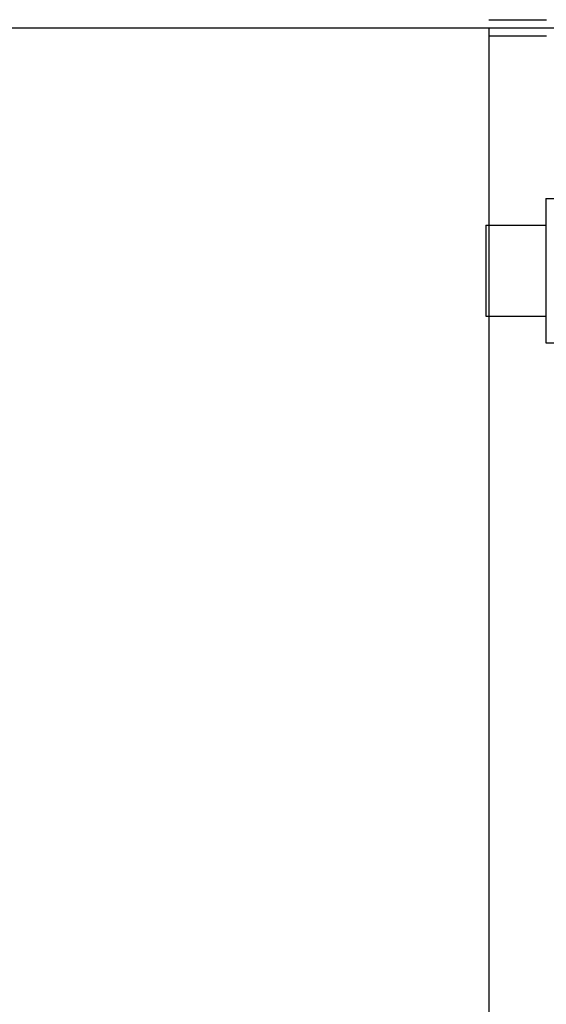
# Model space of a CAD drawing. Units: inches. Extents: x 238943 to 295860, y 83848 to 157945.
# Drawn here: x 290168 to 290213, y 90340 to 90424 of the extents above; entities that cross this region are included whole.
import ezdxf

# ---------------------------------------------------------------- set-up
doc = ezdxf.new("R2010")
doc.units = ezdxf.units.IN
doc.header["$MEASUREMENT"] = 0

msp = doc.modelspace()

# ---------------------------------------------------------------- linework, layer by layer
at = {"extrusion": (0, 1, 0)}
for p, q in [((290207.731, 90423.739), (290212.631, 90423.739)), ((290207.731, 90422.339), (290207.731, 90406.298)), ((290212.631, 90422.339), (290207.731, 90422.339)), ((290212.578, 90408.573), (290212.578, 90396.323)), ((290212.578, 90408.573), (290256.678, 90408.573)), ((290207.489, 90406.298), (290207.489, 90403.862)), ((290207.489, 90406.298), (290212.578, 90406.298)), ((290207.489, 90403.862), (290207.489, 90398.598)), ((290207.489, 90398.598), (290212.578, 90398.598)), ((290212.578, 90396.323), (290256.678, 90396.323))]:
    msp.add_line(p, q, dxfattribs=at)
at = {"color": 7}
for p, q in [((289147.581, 90423.039), (290258.831, 90423.039)), ((290207.731, 90423.039), (290207.731, 87912.819))]:
    msp.add_line(p, q, dxfattribs=at)

doc.saveas('drawing.dxf')
